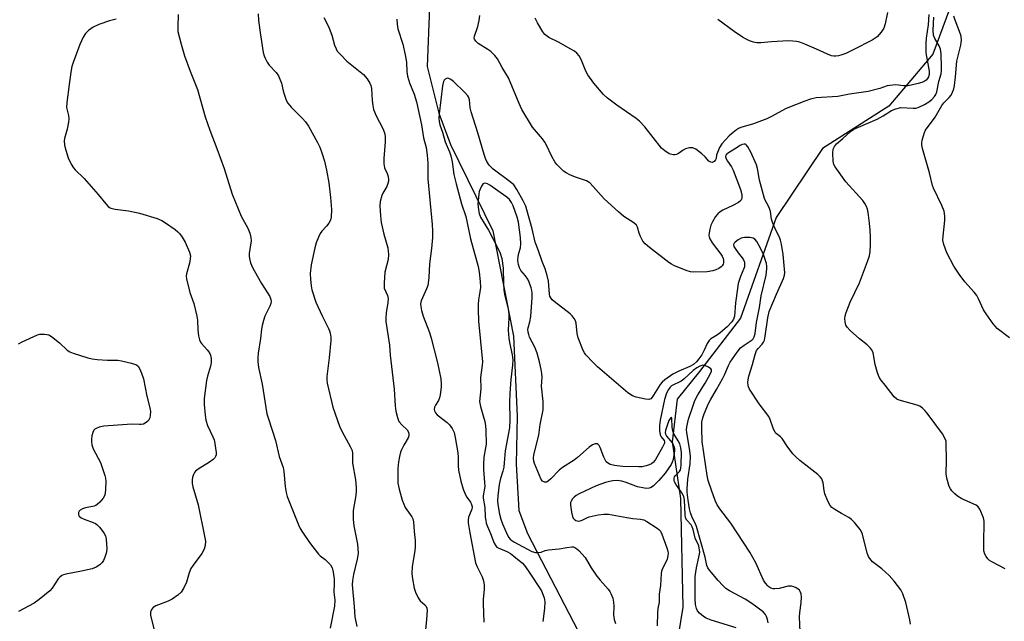
# Model space of a CAD drawing. Units: inches. Extents: x 1213770 to 1219770, y 545456 to 549456.
# Drawn here: x 1218720 to 1219049, y 547236 to 547436 of the extents above; entities that cross this region are included whole.
import ezdxf

# ---------------------------------------------------------------- set-up
doc = ezdxf.new("R2010")
doc.units = ezdxf.units.IN
doc.header["$MEASUREMENT"] = 0
doc.layers.add('HYDRO-Single Line Stream', color=4, linetype='Continuous')
doc.layers.add('Undefined', color=1, linetype='Continuous')

msp = doc.modelspace()

# ---------------------------------------------------------------- linework, layer by layer
at = {"layer": 'HYDRO-Single Line Stream'}
for points in [[(1219031.39, 547443.11), (1219024.72, 547424.94), (1219010.08, 547407.6), (1218987.97, 547393.4), (1218972.43, 547370.41), (1218960.52, 547336.82), (1218946.92, 547319), (1218939.36, 547309.76), (1218937.73, 547295.56), (1218940.53, 547276.65), (1218941.31, 547240.42), (1218936.15, 547208.93), (1218934.46, 547187.87)], [(1218856.75, 547440.64), (1218855.95, 547420.87), (1218859.86, 547405.3), (1218863.73, 547394.82), (1218877.82, 547366.01), (1218884.75, 547330.84), (1218886.03, 547304.09), (1218885.64, 547288.13), (1218886.54, 547272.61), (1218889.42, 547264.92), (1218909.48, 547226.41), (1218919.05, 547215.91), (1218922.2, 547212.1), (1218924.39, 547209.13), (1218926.95, 547204.83), (1218929.79, 547199.13), (1218932.73, 547192.4), (1218934.46, 547187.87)]]:
    msp.add_lwpolyline(points, dxfattribs=at)
at = {"layer": 'Undefined'}
for points, elevation in [([(1218772.84, 547438.17), (1218772.69, 547434.01), (1218772.77, 547432.55), (1218773.8, 547428.3), (1218774.98, 547424.39), (1218776.84, 547419.3), (1218779.24, 547413.18), (1218781.81, 547403.97), (1218783.36, 547399.61), (1218785.72, 547393.51), (1218788.15, 547386.83), (1218790.81, 547378.18), (1218793.85, 547370.88), (1218796.09, 547366.83), (1218796.72, 547365.2), (1218797.1, 547363.79), (1218797.19, 547362.67), (1218796.55, 547358.4), (1218796.52, 547357.54), (1218796.62, 547356.7), (1218797.02, 547355.33), (1218797.66, 547353.74), (1218799.17, 547350.91), (1218800.65, 547348.36), (1218802.69, 547345.33), (1218803.39, 547344.09), (1218803.81, 547343.07), (1218803.9, 547342.39), (1218803.79, 547341.7), (1218803.47, 547340.89), (1218801.78, 547337.45), (1218801.32, 547336.06), (1218800.88, 547334.35), (1218800.68, 547333.2), (1218800.34, 547330.02), (1218799.56, 547325.13), (1218799.38, 547323.54), (1218799.4, 547322.39), (1218799.69, 547320.35), (1218800.84, 547314.79), (1218802.47, 547304.89), (1218802.93, 547303.23), (1218805.36, 547296.03), (1218806.54, 547290.69), (1218807.89, 547287.05), (1218808.11, 547285.61), (1218808.59, 547280.66), (1218808.89, 547278.7), (1218809.19, 547277.32), (1218812.98, 547267.88), (1218813.6, 547266.59), (1218814.39, 547265.37), (1218816.72, 547262.02), (1218819.64, 547258.03), (1218820.19, 547257.46), (1218821.85, 547256.28), (1218822.94, 547255.33), (1218823.7, 547254.47), (1218824.21, 547253.46), (1218824.58, 547252.06), (1218824.91, 547249.76), (1218824.93, 547248.35), (1218824.75, 547245.35), (1218825.12, 547242.69), (1218825.05, 547240.75), (1218823.59, 547233.43)], 300), ([(1218799.56, 547438.45), (1218799.63, 547436.15), (1218800.26, 547431.39), (1218801.21, 547425.48), (1218801.5, 547424.34), (1218801.84, 547423.55), (1218802.54, 547422.28), (1218803.18, 547421.31), (1218805.54, 547418.85), (1218806.36, 547417.66), (1218807.3, 547415.27), (1218807.83, 547412.7), (1218808.16, 547411.56), (1218808.89, 547409.61), (1218809.42, 547408.56), (1218810.51, 547407.26), (1218814.39, 547403.44), (1218815.34, 547402.38), (1218816.3, 547400.88), (1218819.38, 547395.44), (1218820.17, 547393.86), (1218820.83, 547391.97), (1218821.68, 547389.24), (1218822.37, 547386.22), (1218823.13, 547382.03), (1218823.7, 547377.09), (1218824.01, 547373.1), (1218823.94, 547370.58), (1218823.66, 547369.52), (1218823.08, 547368.52), (1218822.36, 547367.58), (1218820.78, 547365.82), (1218820.28, 547365.11), (1218819.66, 547363.83), (1218818.93, 547361.96), (1218818.5, 547360.28), (1218817.25, 547354.64), (1218816.94, 547351.72), (1218816.98, 547349.69), (1218817.21, 547347.66), (1218817.47, 547346.24), (1218818.77, 547342.15), (1218820.87, 547337.61), (1218823.03, 547333.42), (1218823.37, 547332.61), (1218823.58, 547331.82), (1218823.79, 547330.48), (1218823.79, 547329.35), (1218823.23, 547323.55), (1218822.48, 547317.35), (1218822.44, 547316.21), (1218822.55, 547315.12), (1218824.5, 547307.1), (1218826.7, 547300.74), (1218827.53, 547298.86), (1218830.28, 547293.98), (1218830.86, 547292.68), (1218830.99, 547291.67), (1218831.01, 547288.47), (1218832.05, 547282.93), (1218832.26, 547280.34), (1218832.27, 547279.15), (1218832.13, 547277.66), (1218831.27, 547272.6), (1218831.21, 547269.61), (1218831.42, 547267.57), (1218832.74, 547261.36), (1218832.86, 547259.96), (1218832.87, 547258.27), (1218832.61, 547256.45), (1218831.31, 547251.29), (1218830.99, 547249.26), (1218830.91, 547247.81), (1218831.61, 547240.57), (1218831.78, 547237.17), (1218832.49, 547233.96)], 298), ([(1219017.26, 547234.74), (1219017.13, 547236.18), (1219015.7, 547241.94), (1219014.69, 547244.86), (1219014.03, 547246.22), (1219011.88, 547249.01), (1219010.13, 547251), (1219007.74, 547253.18), (1219004.67, 547255.55), (1219003.69, 547256.61), (1219003.23, 547257.33), (1219002.84, 547258.41), (1219001.32, 547264.77), (1219000.97, 547265.57), (1219000.48, 547266.3), (1218998.64, 547268.63), (1218997.62, 547269.69), (1218996.7, 547270.31), (1218994.22, 547271.65), (1218992, 547273), (1218991.08, 547273.66), (1218990.51, 547274.26), (1218989.69, 547275.77), (1218988.69, 547278.19), (1218988.44, 547279.31), (1218988.16, 547281.86), (1218987.96, 547282.59), (1218987.65, 547283.26), (1218987.15, 547283.88), (1218986.33, 547284.62), (1218980.34, 547289.34), (1218979, 547290.5), (1218978.07, 547291.59), (1218976.16, 547294.12), (1218974.47, 547296.71), (1218973.88, 547297.28), (1218972.51, 547298.3), (1218972.15, 547298.69), (1218971.42, 547300.12), (1218970.47, 547303.05), (1218970, 547304.06), (1218966.77, 547308.22), (1218963.57, 547313.17), (1218963.22, 547313.95), (1218963.09, 547314.51), (1218963.03, 547315.38), (1218963.1, 547316.22), (1218963.39, 547317.49), (1218964.55, 547321.41), (1218965.4, 547324.72), (1218965.93, 547326), (1218966.43, 547326.67), (1218967.77, 547328.13), (1218968.19, 547328.78), (1218968.51, 547329.48), (1218968.83, 547330.84), (1218969.66, 547336.89), (1218970.16, 547339.06), (1218972.52, 547344.81), (1218974.91, 547350.08), (1218975.28, 547351.16), (1218975.38, 547351.98), (1218974.79, 547358.05), (1218974.27, 547361.49), (1218973.96, 547362.89), (1218973.58, 547363.86), (1218972.39, 547366.18), (1218971.36, 547368.5), (1218970.95, 547369.84), (1218970.53, 547372.38), (1218970.26, 547373.43), (1218969.84, 547374.38), (1218968.9, 547376.03), (1218968.57, 547376.8), (1218966.9, 547382.88), (1218966.22, 547386.82), (1218965.93, 547387.96), (1218964, 547392.25), (1218963.04, 547394.01), (1218962.56, 547394.61), (1218962.18, 547394.86), (1218961.77, 547394.92), (1218961.09, 547394.77), (1218960.4, 547394.42), (1218958.59, 547393.23), (1218956.58, 547392.05), (1218955.95, 547391.55), (1218955.69, 547391.18), (1218955.59, 547390.62), (1218955.76, 547389.99), (1218956.19, 547389.25), (1218957.54, 547387.29), (1218958.09, 547386.27), (1218960.53, 547379.76), (1218961, 547378.14), (1218961.04, 547377.6), (1218960.95, 547376.81), (1218960.63, 547376.11), (1218959.84, 547375.4), (1218957.96, 547374.38), (1218954.69, 547372.92), (1218953.79, 547372.31), (1218952.96, 547371.61), (1218952.24, 547370.77), (1218951.2, 547369.03), (1218950.64, 547367.83), (1218950.28, 547366.52), (1218950.06, 547365.34), (1218950.01, 547364.47), (1218950.06, 547363.95), (1218950.26, 547363.26), (1218951.09, 547361.93), (1218953.99, 547358.21), (1218954.46, 547357.47), (1218954.8, 547356.69), (1218954.89, 547356.14), (1218954.86, 547355.32), (1218954.72, 547354.8), (1218954.44, 547354.32), (1218954.05, 547353.91), (1218953.37, 547353.42), (1218952.34, 547352.93), (1218951.27, 547352.58), (1218949.48, 547352.35), (1218944.99, 547352.13), (1218943.84, 547352.31), (1218942.45, 547352.79), (1218938.31, 547354.44), (1218937.52, 547354.82), (1218936.63, 547355.36), (1218930.16, 547360.42), (1218928.69, 547361.68), (1218927.98, 547362.55), (1218927.12, 547364.08), (1218926.69, 547365.17), (1218926.21, 547367.21), (1218925.78, 547367.9), (1218924.94, 547368.6), (1218921.59, 547370.8), (1218919.79, 547372.31), (1218915.04, 547376.69), (1218910.38, 547381.84), (1218909.73, 547382.34), (1218909.09, 547382.68), (1218905.46, 547383.89), (1218903.54, 547384.69), (1218902.34, 547385.31), (1218901.47, 547385.93), (1218900.44, 547386.88), (1218899.27, 547388.08), (1218898.57, 547388.97), (1218897.57, 547390.8), (1218895.69, 547394.8), (1218895.27, 547395.54), (1218894.41, 547396.66), (1218891.09, 547400.62), (1218887.57, 547406.48), (1218886.63, 547408.45), (1218883.14, 547417.09), (1218880.98, 547420.52), (1218879.46, 547423.4), (1218878.58, 547424.49), (1218877.18, 547425.83), (1218876.26, 547426.51), (1218872.98, 547428.55), (1218872.19, 547429.28), (1218871.77, 547429.9), (1218871.66, 547430.3), (1218871.72, 547430.92), (1218872.89, 547434.19), (1218873.29, 547436.16), (1218873.5, 547437.87)], 294), ([(1219023.46, 547438.19), (1219023.16, 547434.69), (1219022.56, 547430.33), (1219022.39, 547428.62), (1219022.38, 547426.83), (1219022.46, 547425.35), (1219023.51, 547419.25), (1219023.55, 547418.11), (1219023.36, 547417.42), (1219023, 547416.79), (1219022.49, 547416.26), (1219021.86, 547415.85), (1219021.04, 547415.52), (1219019.88, 547415.19), (1219017.55, 547414.6), (1219016.37, 547414.39), (1219015, 547414.39), (1219012.46, 547414.72), (1219010.39, 547414.53), (1219009.55, 547414.32), (1219007.11, 547413.46), (1219003.16, 547412.49), (1218996.91, 547411.59), (1218993.1, 547410.86), (1218985.84, 547410.34), (1218983.93, 547409.93), (1218982, 547409.29), (1218975.76, 547406.78), (1218970.68, 547403.98), (1218969.37, 547403.34), (1218964.92, 547401.66), (1218960.71, 547400.42), (1218959.92, 547400.08), (1218959.17, 547399.64), (1218958.06, 547398.78), (1218956.79, 547397.65), (1218954.37, 547394.99), (1218953.58, 547393.74), (1218952.83, 547392.13), (1218952.58, 547391.36), (1218952.38, 547390.08), (1218952.21, 547389.69), (1218951.71, 547389.14), (1218951.09, 547388.82), (1218950.66, 547388.84), (1218950.02, 547389.21), (1218948.76, 547390.69), (1218947.7, 547391.66), (1218945.65, 547393.22), (1218944.69, 547393.68), (1218944.14, 547393.73), (1218943.58, 547393.67), (1218942.17, 547393.3), (1218941.41, 547392.88), (1218939.83, 547391.75), (1218939.19, 547391.45), (1218938.65, 547391.37), (1218938.08, 547391.38), (1218937.24, 547391.53), (1218936.71, 547391.73), (1218935.27, 547392.65), (1218934.18, 547393.59), (1218928.61, 547400.66), (1218926.86, 547402.53), (1218925.73, 547403.42), (1218919.24, 547407.91), (1218916.15, 547410.27), (1218914.86, 547411.48), (1218911.63, 547415.29), (1218909.54, 547417.99), (1218908.87, 547419.28), (1218907.37, 547423.17), (1218906.65, 547424.38), (1218905.95, 547425.22), (1218905.09, 547425.89), (1218903.86, 547426.64), (1218899.78, 547428.89), (1218896.61, 547430.49), (1218895.26, 547431.52), (1218894.54, 547432.4), (1218892.77, 547435.4), (1218891.97, 547436.94)], 296), ([(1219009.6, 547438.83), (1219008.84, 547435.02), (1219008.43, 547433.66), (1219007.49, 547432.24), (1219006.15, 547430.74), (1219005.48, 547430.23), (1219004.5, 547429.66), (1218998.36, 547426.47), (1218995.72, 547425.17), (1218994.07, 547424.56), (1218993.23, 547424.33), (1218992.42, 547424.22), (1218991.69, 547424.25), (1218990.93, 547424.41), (1218989.59, 547424.95), (1218985.89, 547426.65), (1218982.01, 547428.25), (1218980.33, 547428.9), (1218979.2, 547429.19), (1218978.04, 547429.33), (1218976.56, 547429.34), (1218970.92, 547429.02), (1218967.34, 547428.68), (1218966.02, 547428.68), (1218964.94, 547428.92), (1218963.57, 547429.42), (1218962.24, 547430.01), (1218961.25, 547430.58), (1218958.4, 547432.46), (1218953.02, 547436.55)], 298), ([(1219050.37, 547330.31), (1219046.25, 547333.42), (1219045.64, 547334.02), (1219044.91, 547334.94), (1219042.51, 547338.32), (1219041.72, 547339.56), (1219040.04, 547343.26), (1219039.42, 547344.41), (1219038.58, 547345.51), (1219035.45, 547349.01), (1219033.58, 547351.56), (1219031.81, 547354.18), (1219029.44, 547358.61), (1219028.44, 547361.4), (1219028.12, 547362.82), (1219028.16, 547364.25), (1219028.8, 547369.48), (1219028.75, 547370.9), (1219028.49, 547372.57), (1219027.77, 547374.48), (1219025.01, 547380.17), (1219024.61, 547381.14), (1219023.6, 547385.28), (1219021.36, 547393.43), (1219021.13, 547394.55), (1219021.1, 547395.39), (1219021.23, 547396.25), (1219021.6, 547397.68), (1219021.96, 547398.81), (1219022.33, 547399.59), (1219025.53, 547403.95), (1219027.78, 547407.85), (1219028.48, 547408.71), (1219030.18, 547410.44), (1219030.85, 547411.29), (1219031.36, 547412.31), (1219031.73, 547413.4), (1219031.94, 547414.47), (1219032.28, 547417.42), (1219032.75, 547422.59), (1219034.09, 547427.94), (1219034.24, 547428.78), (1219034.3, 547429.65), (1219034.21, 547430.79), (1219033.99, 547431.61), (1219032.23, 547436.24), (1219031.79, 547437.63)], 298), ([(1218752.18, 547436.59), (1218749.96, 547436.02), (1218746.35, 547434.81), (1218744.46, 547434), (1218742.86, 547432.8), (1218741.84, 547431.8), (1218741.09, 547430.57), (1218740.05, 547428.14), (1218737.77, 547422.16), (1218737.34, 547420.79), (1218736.95, 547418.92), (1218736.47, 547414.84), (1218735.61, 547408.8), (1218735.56, 547407.1), (1218736.26, 547404.44), (1218736.34, 547403.34), (1218736.19, 547402.2), (1218735.73, 547399.92), (1218734.87, 547396.78), (1218734.79, 547395.96), (1218734.89, 547394.61), (1218735.28, 547392.92), (1218736.13, 547390.38), (1218737.15, 547388.25), (1218737.91, 547387), (1218738.48, 547386.34), (1218741.42, 547383.44), (1218746.11, 547378.05), (1218748.7, 547374.95), (1218749.47, 547374.14), (1218749.9, 547373.81), (1218750.4, 547373.56), (1218751.78, 547373.17), (1218756.21, 547372.68), (1218759.97, 547371.89), (1218765.81, 547370.14), (1218767.41, 547369.48), (1218768.65, 547368.67), (1218771.78, 547366.4), (1218772.7, 547365.67), (1218773.31, 547365.06), (1218774.13, 547363.9), (1218775.14, 547362.17), (1218776.62, 547358.85), (1218776.9, 547357.63), (1218776.88, 547356.58), (1218776.62, 547355.24), (1218775.56, 547351.65), (1218775.49, 547350.82), (1218775.61, 547349.97), (1218776.75, 547345.41), (1218778.06, 547341.7), (1218779.11, 547337.52), (1218779.31, 547336.12), (1218779.35, 547332.97), (1218779.67, 547330.97), (1218779.98, 547329.57), (1218780.29, 547328.8), (1218780.59, 547328.34), (1218782.53, 547326.3), (1218783.33, 547325.21), (1218783.67, 547324.49), (1218783.84, 547323.4), (1218783.82, 547321.98), (1218783.67, 547320.85), (1218782.59, 547317.43), (1218782.27, 547315.98), (1218781.56, 547310.02), (1218781.53, 547308.01), (1218781.81, 547304.51), (1218782.07, 547302.82), (1218782.65, 547300.96), (1218784.4, 547297.27), (1218784.81, 547296.18), (1218785.09, 547295.03), (1218785.34, 547293.47), (1218785.49, 547292.04), (1218785.46, 547291.21), (1218785.33, 547290.7), (1218785.1, 547290.24), (1218784.51, 547289.64), (1218783.29, 547288.82), (1218779.46, 547286.48), (1218778.56, 547285.79), (1218778.23, 547285.37), (1218777.9, 547284.66), (1218777.6, 547283.63), (1218777.48, 547282.84), (1218777.53, 547281.67), (1218777.72, 547280.5), (1218779.47, 547274.49), (1218781.65, 547264.11), (1218781.9, 547262.39), (1218781.85, 547260.99), (1218781.51, 547259.69), (1218780.78, 547258.25), (1218777.81, 547254.44), (1218777.03, 547253.26), (1218776.49, 547251.89), (1218775.86, 547249.5), (1218775.56, 547248.69), (1218774.56, 547246.59), (1218773.8, 547245.38), (1218772.74, 547244.39), (1218770.83, 547243.03), (1218769.51, 547242.4), (1218765.34, 547240.81), (1218764.51, 547240.26), (1218763.96, 547239.6), (1218763.58, 547238.67), (1218763.57, 547237.66), (1218764.86, 547232.72)], 302), ([(1218821.49, 547437.14), (1218822.83, 547434.64), (1218823.28, 547433.62), (1218824.11, 547431.26), (1218825.03, 547427.94), (1218825.54, 547426.67), (1218825.96, 547425.96), (1218827.08, 547424.67), (1218829.11, 547422.65), (1218834.75, 547418.11), (1218835.88, 547416.75), (1218836.84, 547415.25), (1218837.14, 547414.51), (1218837.38, 547413.5), (1218837.55, 547409.51), (1218837.77, 547407.84), (1218838.06, 547406.48), (1218838.91, 547404.33), (1218841.18, 547400.12), (1218841.76, 547398.64), (1218841.89, 547397.58), (1218841.88, 547395.83), (1218841.8, 547394.08), (1218841.46, 547390.24), (1218841.49, 547388.31), (1218841.74, 547387), (1218842.6, 547385.12), (1218842.85, 547384.4), (1218843.04, 547383.37), (1218843.05, 547382.6), (1218842.87, 547381.82), (1218842.45, 547380.8), (1218841.14, 547378.55), (1218840.79, 547377.75), (1218840.25, 547375.75), (1218840.11, 547374.29), (1218840.34, 547371.02), (1218840.64, 547368.77), (1218841.48, 547364.91), (1218842.77, 547360.36), (1218843.03, 547358.11), (1218842.96, 547356.42), (1218841.87, 547352.2), (1218841.57, 547348.5), (1218841.56, 547347.65), (1218841.65, 547346.83), (1218842.69, 547344.38), (1218842.89, 547343.42), (1218842.84, 547342.02), (1218842.27, 547338.56), (1218842.17, 547336.88), (1218842.19, 547335.75), (1218843.38, 547327.8), (1218843.65, 547324.43), (1218844.97, 547313.12), (1218845.23, 547307.53), (1218845.46, 547305.83), (1218846.01, 547303.65), (1218846.54, 547302.38), (1218847.57, 547301.11), (1218849.33, 547299.51), (1218849.69, 547298.84), (1218849.86, 547298.06), (1218849.84, 547297.53), (1218849.6, 547296.84), (1218848.14, 547294.44), (1218847.35, 547292.92), (1218847.05, 547292.1), (1218846.67, 547290.66), (1218846.34, 547288.94), (1218846.12, 547286.7), (1218846.11, 547283.82), (1218846.19, 547281.81), (1218846.61, 547279.8), (1218847.64, 547276.11), (1218848.11, 547274.72), (1218848.65, 547273.7), (1218850.78, 547270.56), (1218851.12, 547269.82), (1218851.41, 547268.81), (1218851.59, 547265.64), (1218851.92, 547262.59), (1218851.96, 547260.59), (1218851.81, 547259.16), (1218850.96, 547254.01), (1218850.83, 547251.53), (1218851.01, 547249.84), (1218851.62, 547246.72), (1218852.06, 547245.34), (1218852.97, 547243.5), (1218853.63, 547242.55), (1218855.13, 547241.2), (1218855.49, 547240.78), (1218855.85, 547240.06), (1218855.96, 547239.23), (1218855.76, 547236.25), (1218855.23, 547231.75)], 296), ([(1218845.79, 547436.64), (1218845.9, 547434.9), (1218846.12, 547433.44), (1218847.84, 547428.22), (1218848.63, 547424.72), (1218849.03, 547422.29), (1218849.19, 547419.03), (1218849.39, 547417.64), (1218850.05, 547415.38), (1218851.62, 547411.61), (1218852.42, 547409.01), (1218854.01, 547401.37), (1218854.73, 547397.06), (1218855.66, 547393.78), (1218855.97, 547391.19), (1218856.13, 547388.57), (1218856.19, 547383.28), (1218857.66, 547368.06), (1218857.77, 547365.86), (1218857.74, 547363.78), (1218857.41, 547360.11), (1218856.77, 547354.96), (1218856.53, 547350.4), (1218856.31, 547348.52), (1218856.12, 547347.72), (1218855.73, 547346.66), (1218853.95, 547342.61), (1218853.76, 547341.56), (1218853.79, 547340.75), (1218854.08, 547339.37), (1218854.65, 547337.47), (1218856.69, 547332.01), (1218857.29, 547330.11), (1218859.38, 547321.88), (1218860.53, 547316.59), (1218860.67, 547314.95), (1218860.68, 547313.86), (1218860.3, 547311.3), (1218860.04, 547310.19), (1218859.75, 547309.39), (1218858.74, 547307.79), (1218858.4, 547307.11), (1218858.28, 547306.38), (1218858.36, 547305.88), (1218858.76, 547305.22), (1218859.34, 547304.61), (1218862.59, 547301.99), (1218863.44, 547301.18), (1218864.25, 547299.99), (1218864.91, 547298.69), (1218865.35, 547297.02), (1218866.2, 547291.87), (1218866.35, 547290.43), (1218866.35, 547287.55), (1218866.43, 547286.14), (1218867.2, 547282.39), (1218868, 547279.81), (1218868.73, 547277.86), (1218869.14, 547277.11), (1218870.45, 547275.39), (1218870.68, 547274.97), (1218870.89, 547274.34), (1218870.94, 547273.76), (1218870.81, 547273.07), (1218870.03, 547271.21), (1218869.8, 547270.44), (1218869.67, 547269.41), (1218869.69, 547268.58), (1218870.22, 547265.17), (1218872.1, 547255.22), (1218872.6, 547253.84), (1218874.29, 547250.54), (1218874.72, 547249.12), (1218875, 547247.68), (1218875.02, 547246.35), (1218874.69, 547242.94), (1218874.64, 547241.47), (1218874.92, 547235.35)], 294), ([(1219048.95, 547253.21), (1219044.47, 547255.48), (1219043.73, 547255.96), (1219043.11, 547256.56), (1219042.59, 547257.27), (1219042.16, 547258.04), (1219041.83, 547259.14), (1219041.75, 547261.5), (1219041.91, 547269.06), (1219041.67, 547270.18), (1219040.48, 547273.08), (1219039.88, 547273.91), (1219039.19, 547274.39), (1219034.46, 547276.56), (1219032.99, 547277.42), (1219032.12, 547278.17), (1219031.12, 547279.2), (1219030.61, 547279.88), (1219030.25, 547280.66), (1219029.42, 547283.46), (1219029.18, 547284.88), (1219029.33, 547289.48), (1219029.26, 547295.17), (1219029.16, 547295.75), (1219028.89, 547296.51), (1219027.99, 547298.21), (1219022.87, 547305.17), (1219022.11, 547306.07), (1219021.28, 547306.84), (1219020.41, 547307.41), (1219019.54, 547307.79), (1219013.48, 547309.49), (1219012.73, 547309.85), (1219011.9, 547310.61), (1219008.88, 547314.5), (1219007.41, 547316.24), (1219006.8, 547317.19), (1219006.32, 547318.55), (1219005.56, 547321.39), (1219004.8, 547325.29), (1219004.38, 547326.28), (1219003.87, 547326.95), (1219002.86, 547327.98), (1219000.25, 547329.92), (1218997.17, 547332.72), (1218996.16, 547333.78), (1218995.74, 547334.5), (1218995.49, 547335.58), (1218995.4, 547336.71), (1218995.47, 547337.56), (1218995.78, 547338.67), (1218997.13, 547342.21), (1219000.25, 547348.67), (1219002.94, 547355.72), (1219003.57, 547357.68), (1219003.81, 547359.12), (1219003.9, 547361.2), (1219003.94, 547363.89), (1219003.81, 547366.22), (1219003.6, 547368.51), (1219003.16, 547372.08), (1219002.91, 547373.24), (1219002.6, 547374.06), (1219002.07, 547375.12), (1219001.41, 547376.08), (1218995.77, 547382.34), (1218992.14, 547387.39), (1218991.75, 547388.16), (1218991.52, 547389.26), (1218991.37, 547391.86), (1218991.5, 547393.23), (1218991.89, 547394.16), (1218992.57, 547395.01), (1218994.68, 547396.77), (1218997.23, 547399.12), (1218998.4, 547399.91), (1219006.15, 547403.21), (1219008.21, 547404.33), (1219010.91, 547406.1), (1219012.39, 547406.74), (1219014.1, 547407.14), (1219018.21, 547406.86), (1219019.05, 547406.94), (1219019.86, 547407.18), (1219021.94, 547408.16), (1219023.41, 547409), (1219024.48, 547409.81), (1219025.34, 547410.77), (1219025.71, 547411.44), (1219026.07, 547412.4), (1219026.71, 547415.77), (1219027.52, 547418.38), (1219027.65, 547419.32), (1219027.66, 547420.51), (1219027.5, 547425), (1219027.31, 547426.6), (1219026.86, 547427.7), (1219025.4, 547430.2), (1219025.01, 547431.25), (1219024.91, 547432.96), (1219025.05, 547437.25)], 296), ([(1218980.46, 547232.13), (1218980.23, 547237.12), (1218980.32, 547238.62), (1218980.83, 547241.83), (1218980.94, 547243.76), (1218980.77, 547244.83), (1218980.47, 547245.6), (1218980.2, 547246.06), (1218979.84, 547246.44), (1218979.16, 547246.88), (1218978.39, 547247.21), (1218977.6, 547247.44), (1218976.52, 547247.4), (1218973.49, 547246.64), (1218972.02, 547246.46), (1218971.46, 547246.51), (1218970.71, 547246.75), (1218970.05, 547247.16), (1218969.64, 547247.52), (1218968.89, 547248.41), (1218968.27, 547249.39), (1218965.62, 547255.2), (1218963.62, 547258.7), (1218957.36, 547268.37), (1218953.67, 547273.15), (1218952.77, 547274.51), (1218952.1, 547275.97), (1218950.86, 547279.4), (1218949.8, 547282.7), (1218949.38, 547284.34), (1218947.77, 547295.64), (1218947.61, 547300.03), (1218947.7, 547302.07), (1218948, 547303.52), (1218948.4, 547304.95), (1218949.86, 547308.34), (1218950.51, 547309.61), (1218952.58, 547312.98), (1218954.52, 547316.6), (1218955.3, 547318.18), (1218956.53, 547321.09), (1218957.07, 547322.11), (1218959.48, 547325.54), (1218960.6, 547326.94), (1218961.73, 547327.86), (1218964.43, 547329.56), (1218964.8, 547329.94), (1218965.16, 547330.61), (1218965.4, 547331.7), (1218965.87, 547335.39), (1218966.94, 547340.35), (1218967.47, 547344.34), (1218969.1, 547351.15), (1218969.38, 547353.34), (1218969.34, 547354.21), (1218969.18, 547355.05), (1218968.28, 547358.04), (1218967.28, 547360.19), (1218966.02, 547362.4), (1218965.39, 547363.17), (1218964.77, 547363.56), (1218963.68, 547363.77), (1218961.92, 547363.76), (1218960.8, 547363.5), (1218959.82, 547362.98), (1218958.73, 547362.18), (1218958.41, 547361.83), (1218958.23, 547361.45), (1218958.35, 547360.78), (1218958.75, 547360.06), (1218959.76, 547358.61), (1218961.13, 547356.92), (1218961.56, 547356.25), (1218961.84, 547355.53), (1218961.92, 547354.75), (1218961.84, 547353.97), (1218961.69, 547353.42), (1218960.57, 547350.75), (1218959.8, 547348.39), (1218959.52, 547346.7), (1218958.93, 547341.99), (1218958.55, 547337.49), (1218958.25, 547336.51), (1218957.67, 547335.62), (1218956.05, 547333.99), (1218953.73, 547331.89), (1218952.84, 547331.23), (1218950.68, 547329.89), (1218950.06, 547329.35), (1218949.47, 547328.43), (1218948.41, 547326.1), (1218947.59, 547324.55), (1218946.68, 547323.21), (1218945.84, 547322.24), (1218944.84, 547321.42), (1218943.66, 547320.71), (1218940, 547319.15), (1218937.97, 547318.11), (1218935.27, 547316.25), (1218934.43, 547315.5), (1218933.76, 547314.7), (1218931.56, 547311.09), (1218931.11, 547310.45), (1218930.59, 547309.96), (1218929.92, 547309.74), (1218928.85, 547309.82), (1218925.75, 547310.43), (1218924.45, 547310.88), (1218922.91, 547311.95), (1218912.83, 547320.61), (1218911.36, 547322.04), (1218908.95, 547324.6), (1218908.43, 547325.29), (1218908.01, 547326.08), (1218906.4, 547330.27), (1218906.05, 547331.7), (1218905.67, 547335.15), (1218905.42, 547335.96), (1218905.01, 547336.71), (1218904.31, 547337.64), (1218903.68, 547338.24), (1218898.38, 547342.41), (1218897.73, 547342.98), (1218897.19, 547343.62), (1218896.94, 547344.14), (1218896.77, 547344.89), (1218896.44, 547349.15), (1218895.99, 547351.12), (1218895.3, 547353.31), (1218894.31, 547355.79), (1218892.97, 547359.67), (1218892, 547362.2), (1218891, 547366.69), (1218889.26, 547372.94), (1218888.84, 547374.22), (1218888.04, 547376.03), (1218885.94, 547379.74), (1218884.85, 547381.29), (1218883.67, 547382.31), (1218878.02, 547386.54), (1218876.67, 547387.92), (1218875.91, 547389.12), (1218875.42, 547390.17), (1218874.94, 547391.5), (1218872.84, 547398.66), (1218870.63, 547405.66), (1218870.31, 547407.07), (1218870.06, 547409.72), (1218869.84, 547410.45), (1218869.5, 547411.07), (1218868.44, 547412.25), (1218864.7, 547415.8), (1218863.88, 547416.47), (1218863.21, 547416.87), (1218862.76, 547416.96), (1218862.36, 547416.85), (1218861.98, 547416.58), (1218861.66, 547416.21), (1218861.42, 547415.77), (1218861.08, 547414.42), (1218859.94, 547405.04), (1218859.87, 547403.6), (1218859.96, 547402.47), (1218860.23, 547401.34), (1218861.03, 547398.95), (1218861.97, 547395.67), (1218863.39, 547392.34), (1218863.83, 547391.05), (1218864.25, 547389.01), (1218864.9, 547384.81), (1218865.6, 547381.63), (1218867.36, 547375.01), (1218868.81, 547370.73), (1218870.46, 547363.36), (1218873.02, 547354.04), (1218873.35, 547352.22), (1218873.69, 547349.05), (1218873.76, 547347.04), (1218873.57, 547345.61), (1218873.04, 547342.98), (1218872.94, 547341.35), (1218872.93, 547339.68), (1218873.13, 547335.88), (1218874.43, 547322.29), (1218874.36, 547321.11), (1218873.81, 547317.04), (1218873.84, 547313.28), (1218873.46, 547308.98), (1218873.72, 547307.37), (1218874.7, 547304.28), (1218875.19, 547302.36), (1218875.42, 547300.94), (1218875.53, 547299.48), (1218875.64, 547294.79), (1218875.48, 547293.52), (1218874.92, 547290.47), (1218874.76, 547288.1), (1218874.79, 547286.32), (1218875.14, 547282), (1218875.16, 547280.62), (1218874.66, 547277.57), (1218874.61, 547276.77), (1218875.17, 547273.64), (1218875.34, 547270.43), (1218875.49, 547269.27), (1218875.69, 547268.42), (1218876.07, 547267.36), (1218877.09, 547265.02), (1218878.32, 547261.79), (1218878.86, 547260.83), (1218879.23, 547260.46), (1218879.68, 547260.16), (1218882.54, 547258.94), (1218883.81, 547258.24), (1218884.92, 547257.41), (1218887.73, 547255.09), (1218888.48, 547254.24), (1218889.8, 547252.39), (1218894.1, 547245.82), (1218895.02, 547243.47), (1218895.26, 547242.11), (1218895.17, 547239.9), (1218894.55, 547235.61)], 292), ([(1218969.78, 547235.14), (1218969.6, 547236.22), (1218969.28, 547237.23), (1218968.88, 547237.96), (1218968.12, 547238.83), (1218964.39, 547241.58), (1218962.15, 547243.04), (1218956.84, 547245.88), (1218955.68, 547246.66), (1218954.65, 547247.64), (1218953.09, 547249.29), (1218950.15, 547252.77), (1218949.69, 547253.5), (1218949.35, 547254.27), (1218948.74, 547257.02), (1218945.83, 547267.34), (1218945.52, 547268.16), (1218944.7, 547269.63), (1218944.27, 547270.59), (1218943.86, 547271.83), (1218943.55, 547273.23), (1218943.06, 547276.09), (1218942.79, 547278.77), (1218942.75, 547279.85), (1218943.02, 547283.09), (1218943.79, 547288.24), (1218943.89, 547290.66), (1218943.68, 547292.56), (1218942.59, 547298.72), (1218942.53, 547299.55), (1218942.6, 547300.59), (1218943.24, 547303.07), (1218944.76, 547307.71), (1218945.36, 547309.3), (1218946.3, 547311.23), (1218948.72, 547315.11), (1218950.48, 547318.13), (1218950.83, 547319.12), (1218950.82, 547319.54), (1218950.64, 547319.92), (1218949.88, 547320.53), (1218948.67, 547321.06), (1218947.93, 547321.11), (1218946.95, 547320.78), (1218946, 547320.25), (1218944.79, 547319.36), (1218941.62, 547316.51), (1218940.77, 547315.85), (1218940.09, 547315.46), (1218938.17, 547314.61), (1218937.5, 547314.2), (1218937.02, 547313.76), (1218936.51, 547313.06), (1218935.88, 547311.8), (1218935.19, 547309.72), (1218933.75, 547302.78), (1218933.47, 547301.05), (1218933.48, 547299.33), (1218933.68, 547297.95), (1218934.02, 547297.25), (1218935.07, 547296.03), (1218935.21, 547295.58), (1218935.15, 547295.09), (1218934.56, 547293.82), (1218932.22, 547289.72), (1218931.46, 547288.72), (1218930.84, 547288.22), (1218930.11, 547287.84), (1218929.07, 547287.51), (1218927.72, 547287.26), (1218926.58, 547287.17), (1218921.21, 547287.32), (1218918.44, 547287.67), (1218917.09, 547287.99), (1218916.13, 547288.51), (1218915.74, 547288.89), (1218915.43, 547289.35), (1218914.94, 547290.39), (1218913.68, 547293.7), (1218913.33, 547294.34), (1218913.04, 547294.65), (1218912.69, 547294.85), (1218912.07, 547294.9), (1218911.13, 547294.51), (1218909.99, 547293.74), (1218906.15, 547290.37), (1218905, 547289.43), (1218901.12, 547287.05), (1218900.02, 547286.05), (1218897.28, 547283.24), (1218896.39, 547282.46), (1218895.79, 547282.14), (1218895.09, 547282.08), (1218894.44, 547282.4), (1218893.98, 547283), (1218891.83, 547288.29), (1218891.56, 547289.14), (1218891.45, 547290.07), (1218891.6, 547291.23), (1218893.21, 547297.81), (1218893.72, 547301.34), (1218894.65, 547306.19), (1218894.71, 547307.31), (1218894.66, 547309.01), (1218894.15, 547314.18), (1218894.3, 547317.14), (1218894.25, 547318.31), (1218894.04, 547319.69), (1218893.48, 547322.27), (1218892.71, 547325.1), (1218891.84, 547327.2), (1218890.12, 547330.52), (1218889.84, 547331.34), (1218889.67, 547332.19), (1218889.6, 547333.04), (1218889.65, 547333.58), (1218890.26, 547335.62), (1218890.54, 547337.37), (1218890.97, 547343.75), (1218890.99, 547345.17), (1218890.87, 547346.05), (1218890.62, 547347), (1218890.01, 547348.8), (1218889.58, 547349.81), (1218888.83, 547350.96), (1218887.2, 547352.74), (1218886.74, 547353.67), (1218886.43, 547354.69), (1218886.27, 547356.13), (1218886.31, 547357.44), (1218886.52, 547358.48), (1218887.13, 547360.35), (1218887.25, 547361.62), (1218887.07, 547363.8), (1218886.47, 547368.83), (1218886.01, 547370.53), (1218884.63, 547374.36), (1218884.09, 547375.47), (1218883.4, 547376.41), (1218882.6, 547377.17), (1218881.49, 547378.04), (1218876.85, 547381.25), (1218876.09, 547381.63), (1218875.33, 547381.84), (1218874.88, 547381.8), (1218874.54, 547381.55), (1218874.11, 547380.92), (1218873.64, 547379.91), (1218873.35, 547379.09), (1218873.16, 547378.23), (1218872.88, 547374.97), (1218873.08, 547372.94), (1218873.33, 547371.8), (1218873.8, 547370.59), (1218876.38, 547366.25), (1218879.31, 547360.62), (1218880.34, 547358.48), (1218880.88, 547356.79), (1218881.27, 547353.53), (1218881.41, 547348.36), (1218881.56, 547346.29), (1218881.81, 547344.83), (1218882.98, 547339.86), (1218883.22, 547338.32), (1218883.23, 547336.9), (1218883.03, 547332.79), (1218883.2, 547330.16), (1218883.42, 547328.71), (1218884.32, 547324.65), (1218884.53, 547322.89), (1218884.49, 547321.12), (1218883.87, 547316.37), (1218883.6, 547311.85), (1218883.47, 547308.66), (1218883.55, 547302.97), (1218883.43, 547300.2), (1218882.01, 547292.59), (1218881.71, 547288.5), (1218881.55, 547287.14), (1218881.2, 547285.73), (1218880.47, 547283.36), (1218879.98, 547281.35), (1218879.5, 547277.52), (1218879.44, 547275.83), (1218879.52, 547274.68), (1218880.11, 547271.44), (1218880.54, 547269.76), (1218881.09, 547268.2), (1218882.64, 547264.61), (1218883.16, 547263.64), (1218883.61, 547263.09), (1218884.17, 547262.62), (1218884.92, 547262.15), (1218890.92, 547258.97), (1218892.13, 547258.61), (1218893.16, 547258.58), (1218893.99, 547258.78), (1218895.29, 547259.24), (1218896.43, 547259.49), (1218899.98, 547259.82), (1218902.61, 547260.35), (1218904.27, 547260.54), (1218904.79, 547260.5), (1218905.27, 547260.33), (1218905.92, 547259.87), (1218906.54, 547259.28), (1218908.66, 547256.94), (1218910.75, 547253.47), (1218912.59, 547250.78), (1218913.67, 547249.4), (1218916.33, 547246.44), (1218916.88, 547245.66), (1218917.27, 547244.92), (1218917.9, 547243.37), (1218918.18, 547242.08), (1218918.25, 547240.74), (1218918.16, 547237.78), (1218918.36, 547236.31), (1218918.82, 547234.92)], 290), ([(1218719.53, 547328.29), (1218720.8, 547328.97), (1218725.85, 547331.27), (1218726.69, 547331.47), (1218728.17, 547331.51), (1218729.04, 547331.42), (1218729.6, 547331.27), (1218730.56, 547330.75), (1218733.25, 547328.65), (1218735.77, 547326.17), (1218736.65, 547325.6), (1218737.72, 547325.18), (1218742.71, 547323.63), (1218744.11, 547323.27), (1218745.82, 547323.06), (1218749.28, 547322.81), (1218752.73, 547322.83), (1218753.87, 547322.62), (1218757.29, 547321.77), (1218758.9, 547321.23), (1218759.52, 547320.76), (1218759.94, 547320.08), (1218760.58, 547318.5), (1218761.23, 547316.58), (1218762.42, 547310.83), (1218763.43, 547306.47), (1218763.54, 547305.59), (1218763.51, 547304.45), (1218763.36, 547303.61), (1218762.89, 547302.69), (1218762.15, 547301.96), (1218761.21, 547301.5), (1218760.45, 547301.32), (1218759.88, 547301.29), (1218757.3, 547301.42), (1218755.81, 547301.4), (1218748.03, 547300.82), (1218746.4, 547300.44), (1218745.4, 547300.03), (1218745.01, 547299.74), (1218744.72, 547299.4), (1218744.37, 547298.66), (1218744.06, 547297.56), (1218743.89, 547296.42), (1218743.9, 547295.62), (1218744.04, 547294.56), (1218744.49, 547293.26), (1218746.88, 547288.69), (1218748.4, 547284.3), (1218748.59, 547283.45), (1218748.67, 547282.32), (1218748.61, 547279.72), (1218748.48, 547278.3), (1218748.23, 547277.51), (1218747.77, 547276.77), (1218746.64, 547275.39), (1218745.8, 547274.6), (1218745.32, 547274.32), (1218744.8, 547274.13), (1218741.94, 547273.54), (1218740.84, 547273.2), (1218740.14, 547272.77), (1218739.78, 547272.41), (1218739.58, 547272), (1218739.52, 547271.58), (1218739.58, 547271.16), (1218739.76, 547270.8), (1218740.44, 547270.25), (1218741.48, 547269.78), (1218744.48, 547268.65), (1218745.24, 547268.28), (1218745.7, 547267.94), (1218746.52, 547267.09), (1218747.64, 547265.69), (1218748.15, 547264.96), (1218748.56, 547264.19), (1218748.8, 547263.1), (1218748.94, 547261.38), (1218748.97, 547259.94), (1218748.85, 547258.78), (1218748.38, 547257.08), (1218747.95, 547256), (1218747.47, 547255.31), (1218746.64, 547254.52), (1218745.48, 547253.71), (1218744.09, 547253.22), (1218740.6, 547252.38), (1218735.35, 547251.42), (1218734.51, 547251.19), (1218734, 547250.97), (1218733.32, 547250.45), (1218732.73, 547249.8), (1218730.74, 547246.72), (1218730.01, 547245.87), (1218726.46, 547242.9), (1218724.8, 547241.72), (1218719.54, 547238.98)], 304), ([(1218959.11, 547233.54), (1218950.76, 547236.08), (1218949.12, 547236.68), (1218948.17, 547237.27), (1218946.92, 547238.34), (1218946.23, 547239.17), (1218945.89, 547239.89), (1218945.55, 547241.27), (1218945.38, 547243.14), (1218945.41, 547250.64), (1218945.81, 547253.5), (1218946.86, 547258.02), (1218946.95, 547258.9), (1218946.92, 547259.46), (1218946.6, 547260.81), (1218945.43, 547263.45), (1218944.78, 547266.26), (1218944.47, 547267.19), (1218944.07, 547267.84), (1218942.61, 547269.39), (1218942.2, 547270.23), (1218942.04, 547271.32), (1218941.89, 547276.08), (1218941.62, 547277.32), (1218940.93, 547278.58), (1218938.96, 547281.48), (1218938.57, 547282.22), (1218938.42, 547282.71), (1218938.41, 547283.41), (1218938.57, 547283.86), (1218938.88, 547284.27), (1218940.2, 547285.66), (1218940.54, 547286.25), (1218940.68, 547286.72), (1218940.79, 547287.88), (1218940.81, 547291.97), (1218940.62, 547293.59), (1218940.25, 547294.88), (1218939.75, 547295.94), (1218938.35, 547298.23), (1218937.94, 547299.22), (1218937.73, 547300.5), (1218937.64, 547303.32), (1218937.48, 547303.73), (1218937.13, 547303.5), (1218936.63, 547302.63), (1218935.52, 547299.37), (1218935.41, 547298.66), (1218935.5, 547298.1), (1218935.81, 547297.5), (1218937.8, 547295.07), (1218938.1, 547294.59), (1218938.42, 547293.83), (1218938.54, 547293.3), (1218938.56, 547292.53), (1218938.09, 547289.63), (1218937.79, 547288.74), (1218937.42, 547288.02), (1218935.39, 547285.13), (1218933.32, 547282.67), (1218931.53, 547280.86), (1218930.77, 547280.34), (1218930.05, 547280.09), (1218929.32, 547280), (1218928.47, 547280.06), (1218926.2, 547280.57), (1218922.36, 547281.98), (1218920.99, 547282.39), (1218919.34, 547282.64), (1218917.96, 547282.56), (1218916.86, 547282.36), (1218915.49, 547281.99), (1218912.35, 547280.88), (1218906.66, 547278.17), (1218905.68, 547277.6), (1218905.05, 547277.13), (1218904.48, 547276.52), (1218904.03, 547275.81), (1218903.85, 547275.29), (1218903.79, 547274.44), (1218904.12, 547272.07), (1218904.47, 547270.63), (1218904.7, 547270.13), (1218904.99, 547269.73), (1218905.59, 547269.28), (1218906.37, 547269.1), (1218907.06, 547269.18), (1218907.73, 547269.42), (1218909.2, 547270.16), (1218910, 547270.48), (1218913.05, 547271.23), (1218914.97, 547271.47), (1218916.45, 547271.4), (1218922.57, 547270.28), (1218924.59, 547270.01), (1218927.18, 547269.76), (1218928.29, 547269.52), (1218929.33, 547269.02), (1218932.68, 547266.77), (1218933.33, 547266.27), (1218933.83, 547265.71), (1218934.34, 547264.74), (1218936.01, 547260.16), (1218936.33, 547259.08), (1218936.41, 547258.37), (1218936.32, 547257.48), (1218936.04, 547256.44), (1218934.4, 547252.95), (1218934.21, 547252.4), (1218934.07, 547251.57), (1218933.83, 547247.64), (1218933.42, 547244.67), (1218933.45, 547242.04), (1218932.95, 547239.96), (1218932.81, 547238.52), (1218932.78, 547234.13)], 288)]:
    msp.add_lwpolyline(points, dxfattribs=dict(at, elevation=elevation))

doc.saveas('drawing.dxf')
